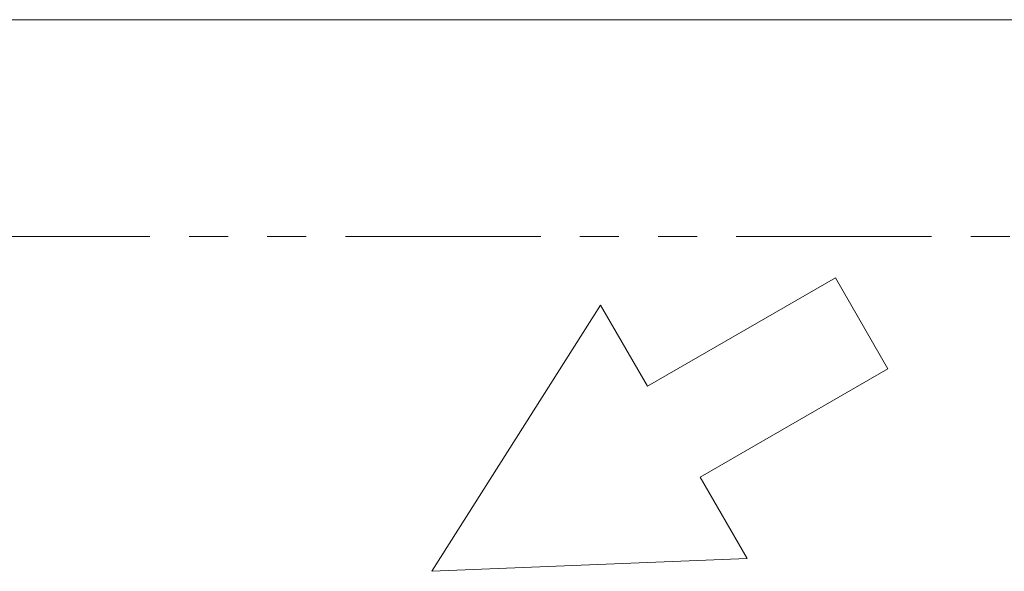
# Model space of a CAD drawing. Units: millimetres. Extents: x -1970 to 1970, y -1352 to 1351.
# Drawn here: x 1293 to 1693, y 1127 to 1351 of the extents above; entities that cross this region are included whole.
import ezdxf

# ---------------------------------------------------------------- set-up
doc = ezdxf.new("R2010")
doc.units = ezdxf.units.MM
doc.header["$LTSCALE"] = 2.5
doc.linetypes.add('PHANTOM', pattern=[63.5, 31.75, -6.35, 6.35, -6.35, 6.35, -6.35])
doc.layers.add('SLD-0', color=7, linetype='Continuous')
doc.layers.add('ZUWAKU', color=7, linetype='Continuous')

# ---------------------------------------------------------------- blocks, each defined once
blk = doc.blocks.new('DC_GROUP_W-MMX2-UF-010-7_6')
at = {"color": 7, "linetype": 'Continuous', "lineweight": 18}
for p, q in [((1624.3, 1246.31), (1548, 1202.26)), ((1645.61, 1209.41), (1624.3, 1246.31)), ((1528.92, 1235.29), (1460.38, 1127.07)), ((1548, 1202.26), (1528.92, 1235.29)), ((1569.3, 1165.35), (1645.61, 1209.41)), ((1588.37, 1132.32), (1569.3, 1165.35)), ((1460.38, 1127.07), (1588.37, 1132.32))]:
    blk.add_line(p, q, dxfattribs=at)
blk = doc.blocks.new('DC_GROUP_W-MMX2-UF-010-7_756')
at = {"layer": 'ZUWAKU', "color": 7, "linetype": 'Continuous', "lineweight": 13}
blk.add_line((1970, 1351.28), (-1970, 1351.28), dxfattribs=at)

msp = doc.modelspace()

# ---------------------------------------------------------------- linework, layer by layer
at = {"layer": 'SLD-0', "color": 7, "linetype": 'PHANTOM', "lineweight": 18}
msp.add_line((1107.74, 1263.22), (1821.7852, 1263.22), dxfattribs=at)

# ---------------------------------------------------------------- block references
at = {"linetype": 'Continuous'}
msp.add_blockref('DC_GROUP_W-MMX2-UF-010-7_6', (0, 0), dxfattribs=at)
at = {"layer": 'ZUWAKU', "linetype": 'Continuous'}
msp.add_blockref('DC_GROUP_W-MMX2-UF-010-7_756', (0, 0), dxfattribs=at)

doc.saveas('drawing.dxf')
